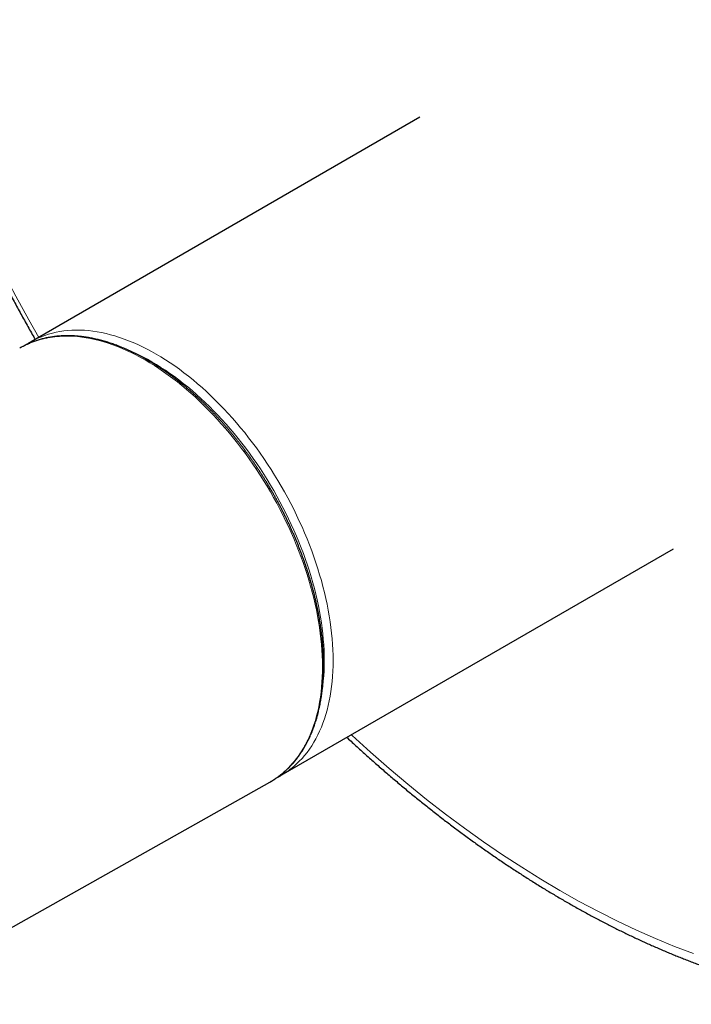
# Model space of a CAD drawing. Units: millimetres. Extents: x 8 to 750, y 12 to 552.
# Drawn here: x 574 to 627, y 87 to 166 of the extents above; entities that cross this region are included whole.
import ezdxf

# ---------------------------------------------------------------- set-up
doc = ezdxf.new("R2010")
doc.units = ezdxf.units.MM

msp = doc.modelspace()

# ---------------------------------------------------------------- linework, layer by layer
at = {"color": 7, "linetype": 'Continuous', "lineweight": 30}
for p, q in [((605.504, 158.037), (574.427, 140.096)), ((573.6, 139.633), (573.502, 139.576)), ((594.425, 105.454), (625.793, 123.563)), ((566.744, 89.838), (593.513, 104.912))]:
    msp.add_line(p, q, dxfattribs=at)
at = {"color": 252, "linetype": 'Continuous', "lineweight": 0, "flags": 128}
for points in [[(575.02, 140.439), (574.229, 141.839), (573.188, 143.74), (572.177, 145.655), (571.196, 147.583), (570.247, 149.521), (569.329, 151.47), (568.444, 153.427), (567.593, 155.391), (566.774, 157.361), (565.99, 159.335), (565.241, 161.312), (564.527, 163.292), (563.849, 165.271), (563.207, 167.25)], [(574.484, 140.129), (574.691, 140.241), (574.963, 140.374), (575.241, 140.496), (575.526, 140.605), (575.817, 140.701), (576.113, 140.786), (576.416, 140.858), (576.723, 140.918), (577.037, 140.965), (577.355, 141), (577.678, 141.023), (578.005, 141.033), (578.338, 141.03), (578.674, 141.015), (579.014, 140.987), (579.358, 140.947), (579.705, 140.895), (580.056, 140.83), (580.409, 140.752), (580.766, 140.663), (581.124, 140.561), (581.486, 140.447), (581.849, 140.32), (582.214, 140.182), (582.58, 140.032), (582.948, 139.87), (583.316, 139.696), (583.686, 139.511), (584.056, 139.314), (584.426, 139.106), (584.796, 138.887), (585.166, 138.656), (585.535, 138.415), (585.904, 138.163), (586.272, 137.901), (586.638, 137.628), (587.003, 137.345), (587.366, 137.052), (587.727, 136.749), (588.086, 136.437), (588.442, 136.115), (588.796, 135.784), (589.147, 135.444), (589.494, 135.096), (589.838, 134.739), (590.178, 134.374), (590.514, 134.001), (590.846, 133.62), (591.174, 133.232), (591.497, 132.836), (591.815, 132.434), (592.128, 132.025), (592.436, 131.61), (592.738, 131.189), (593.035, 130.761), (593.326, 130.329), (593.61, 129.891), (593.889, 129.449), (594.161, 129.001), (594.426, 128.55), (594.684, 128.095), (594.936, 127.636), (595.18, 127.173), (595.416, 126.708), (595.646, 126.24), (595.867, 125.769), (596.081, 125.297), (596.286, 124.823), (596.484, 124.347), (596.673, 123.87), (596.854, 123.393), (597.027, 122.915), (597.19, 122.437), (597.345, 121.959), (597.491, 121.482), (597.629, 121.006), (597.757, 120.531), (597.876, 120.057), (597.986, 119.586), (598.086, 119.116), (598.177, 118.649), (598.259, 118.185), (598.331, 117.724), (598.394, 117.266), (598.447, 116.813), (598.491, 116.363), (598.524, 115.918), (598.549, 115.477), (598.563, 115.042), (598.568, 114.611), (598.563, 114.187), (598.549, 113.768), (598.524, 113.355), (598.491, 112.949), (598.447, 112.549), (598.394, 112.157), (598.331, 111.772), (598.259, 111.394), (598.177, 111.024), (598.086, 110.663), (597.986, 110.309), (597.876, 109.964), (597.757, 109.628), (597.629, 109.301), (597.491, 108.983), (597.345, 108.675), (597.19, 108.376), (597.027, 108.087), (596.854, 107.808), (596.673, 107.54), (596.484, 107.281), (596.286, 107.034), (596.081, 106.797), (595.867, 106.571), (595.646, 106.357), (595.416, 106.153), (595.18, 105.961), (594.936, 105.781), (594.684, 105.612), (594.484, 105.489)], [(593.615, 104.971), (593.859, 105.121), (594.11, 105.291), (594.353, 105.473), (594.59, 105.666), (594.818, 105.871), (595.039, 106.087), (595.252, 106.314), (595.457, 106.552), (595.654, 106.801), (595.843, 107.06), (596.023, 107.33), (596.195, 107.61), (596.358, 107.9), (596.512, 108.2), (596.657, 108.509), (596.794, 108.828), (596.921, 109.157), (597.039, 109.494), (597.148, 109.84), (597.248, 110.195), (597.338, 110.557), (597.419, 110.928), (597.49, 111.307), (597.552, 111.693), (597.604, 112.086), (597.647, 112.487), (597.68, 112.894), (597.703, 113.308), (597.717, 113.727), (597.72, 114.153), (597.715, 114.584), (597.699, 115.02), (597.674, 115.462), (597.639, 115.908), (597.595, 116.358), (597.541, 116.813), (597.477, 117.271), (597.404, 117.732), (597.321, 118.197), (597.229, 118.665), (597.127, 119.135), (597.017, 119.607), (596.897, 120.081), (596.767, 120.557), (596.629, 121.033), (596.482, 121.511), (596.326, 121.989), (596.161, 122.467), (595.988, 122.946), (595.806, 123.423), (595.616, 123.9), (595.417, 124.376), (595.211, 124.85), (594.996, 125.323), (594.774, 125.794), (594.544, 126.262), (594.306, 126.727), (594.061, 127.19), (593.809, 127.649), (593.55, 128.104), (593.284, 128.555), (593.011, 129.002), (592.732, 129.445), (592.446, 129.882), (592.155, 130.314), (591.857, 130.741), (591.554, 131.162), (591.246, 131.577), (590.932, 131.986), (590.613, 132.388), (590.289, 132.783), (589.961, 133.17), (589.628, 133.551), (589.291, 133.923), (588.95, 134.288), (588.606, 134.644), (588.258, 134.992), (587.907, 135.331), (587.553, 135.661), (587.196, 135.983), (586.837, 136.294), (586.475, 136.596), (586.112, 136.889), (585.746, 137.171), (585.379, 137.443), (585.011, 137.704), (584.642, 137.956), (584.273, 138.196), (583.902, 138.425), (583.532, 138.644), (583.161, 138.851), (582.791, 139.047), (582.422, 139.231), (582.053, 139.404), (581.685, 139.565), (581.319, 139.714), (580.954, 139.851), (580.59, 139.976), (580.229, 140.089), (579.87, 140.19), (579.514, 140.278), (579.16, 140.354), (578.81, 140.418), (578.463, 140.47), (578.119, 140.508), (577.779, 140.535), (577.443, 140.549), (577.111, 140.55), (576.784, 140.539)], [(582.08, 139.477), (582.273, 139.397), (582.631, 139.239), (582.99, 139.069), (583.351, 138.889), (583.711, 138.697), (584.072, 138.494), (584.433, 138.28), (584.794, 138.055), (585.154, 137.82), (585.514, 137.574), (585.872, 137.319), (586.229, 137.053), (586.585, 136.777), (586.939, 136.491), (587.291, 136.196), (587.641, 135.891), (587.988, 135.577), (588.333, 135.255), (588.675, 134.923), (589.014, 134.584), (589.349, 134.236), (589.681, 133.88), (590.008, 133.516), (590.332, 133.145), (590.652, 132.766), (590.967, 132.381), (591.277, 131.988), (591.582, 131.59), (591.882, 131.185), (592.177, 130.774), (592.466, 130.358), (592.75, 129.936), (593.027, 129.509), (593.299, 129.078), (593.564, 128.642), (593.822, 128.202), (594.074, 127.758), (594.319, 127.31), (594.557, 126.859), (594.788, 126.406), (595.012, 125.949), (595.227, 125.49), (595.436, 125.03), (595.636, 124.567), (595.829, 124.104), (596.014, 123.639), (596.19, 123.173), (596.358, 122.708), (596.518, 122.241), (596.669, 121.776), (596.811, 121.31), (596.945, 120.846), (597.07, 120.383), (597.186, 119.921), (597.293, 119.461), (597.391, 119.004), (597.48, 118.548), (597.56, 118.096), (597.63, 117.646), (597.691, 117.2), (597.743, 116.758), (597.785, 116.319), (597.818, 115.885), (597.842, 115.455), (597.856, 115.031), (597.861, 114.611), (597.856, 114.197), (597.842, 113.789), (597.818, 113.387), (597.785, 112.99), (597.743, 112.601), (597.713, 112.371)], [(627.389, 91.204), (625.878, 91.777), (624.36, 92.399), (622.838, 93.07), (621.311, 93.789), (619.781, 94.557), (618.249, 95.372), (616.715, 96.234), (615.182, 97.142), (613.65, 98.096), (612.12, 99.095), (610.593, 100.138), (609.07, 101.226), (607.553, 102.356), (606.041, 103.528), (604.537, 104.742), (603.042, 105.996), (601.556, 107.29), (600.08, 108.622), (600.015, 108.682)]]:
    msp.add_lwpolyline(points, dxfattribs=at)
at = {"color": 7, "linetype": 'Continuous', "lineweight": 30, "flags": 128}
for points in [[(574.366, 140.061), (574.426, 140.096), (574.484, 140.129)], [(594.484, 105.489), (594.426, 105.455), (594.366, 105.421)], [(593.513, 104.912), (593.601, 104.963), (593.615, 104.971)]]:
    msp.add_lwpolyline(points, dxfattribs=at)
at = {"color": 7, "linetype": 'Continuous', "lineweight": 30}
for points, knots in [([(666.939, 94.725), (666.97, 94.742), (667.099, 94.812), (667.324, 94.939), (667.614, 95.106), (667.902, 95.277), (668.187, 95.451), (668.471, 95.628), (668.753, 95.808), (669.033, 95.992), (669.31, 96.18), (669.586, 96.37), (669.86, 96.564), (670.131, 96.761), (670.401, 96.962), (670.668, 97.166), (670.934, 97.373), (671.197, 97.583), (671.458, 97.797), (671.717, 98.014), (671.974, 98.234), (672.229, 98.457), (672.481, 98.684), (672.731, 98.914), (672.98, 99.147), (673.226, 99.383), (673.469, 99.622), (673.711, 99.865), (673.95, 100.111), (674.187, 100.359), (674.422, 100.611), (674.655, 100.867), (674.885, 101.125), (675.113, 101.386), (675.338, 101.651), (675.562, 101.918), (675.783, 102.189), (676.002, 102.463), (676.218, 102.74), (676.432, 103.02), (676.644, 103.302), (676.853, 103.588), (677.06, 103.877), (677.264, 104.169), (677.466, 104.464), (677.666, 104.762), (677.863, 105.062), (678.058, 105.366), (678.25, 105.673), (678.44, 105.982), (678.628, 106.294), (678.813, 106.61), (678.995, 106.928), (679.175, 107.249), (679.353, 107.573), (679.528, 107.899), (679.7, 108.229), (679.87, 108.561), (680.038, 108.896), (680.203, 109.234), (680.365, 109.574), (680.525, 109.917), (680.682, 110.263), (680.837, 110.612), (680.989, 110.963), (681.139, 111.317), (681.286, 111.673), (681.43, 112.032), (681.572, 112.394), (681.711, 112.759), (681.847, 113.126), (681.981, 113.495), (682.112, 113.867), (682.241, 114.242), (682.367, 114.619), (682.49, 114.998), (682.611, 115.38), (682.729, 115.765), (682.844, 116.152), (682.957, 116.541), (683.067, 116.933), (683.174, 117.327), (683.279, 117.723), (683.381, 118.122), (683.48, 118.523), (683.577, 118.926), (683.67, 119.332), (683.762, 119.74), (683.85, 120.15), (683.936, 120.562), (684.019, 120.977), (684.099, 121.394), (684.176, 121.813), (684.251, 122.234), (684.323, 122.657), (684.393, 123.082), (684.459, 123.51), (684.523, 123.939), (684.584, 124.371), (684.642, 124.804), (684.698, 125.24), (684.751, 125.677), (684.801, 126.117), (684.848, 126.558), (684.893, 127.002), (684.935, 127.447), (684.974, 127.894), (685.01, 128.343), (685.043, 128.794), (685.074, 129.247), (685.102, 129.701), (685.127, 130.158), (685.15, 130.616), (685.169, 131.075), (685.186, 131.537), (685.2, 132), (685.212, 132.465), (685.22, 132.931), (685.226, 133.4), (685.229, 133.869), (685.229, 134.341), (685.227, 134.814), (685.221, 135.288), (685.213, 135.764), (685.203, 136.242), (685.189, 136.721), (685.173, 137.201), (685.153, 137.683), (685.132, 138.166), (685.107, 138.651), (685.079, 139.137), (685.049, 139.624), (685.016, 140.113), (684.98, 140.603), (684.942, 141.094), (684.901, 141.587), (684.857, 142.08), (684.81, 142.575), (684.761, 143.072), (684.708, 143.569), (684.653, 144.067), (684.596, 144.567), (684.535, 145.068), (684.472, 145.569), (684.406, 146.072), (684.337, 146.576), (684.266, 147.081), (684.192, 147.587), (684.115, 148.094), (684.035, 148.601), (683.953, 149.11), (683.868, 149.62), (683.781, 150.13), (683.69, 150.641), (683.597, 151.153), (683.501, 151.666), (683.403, 152.18), (683.302, 152.694), (683.198, 153.209), (683.092, 153.725), (682.982, 154.242), (682.871, 154.759), (682.756, 155.276), (682.639, 155.795), (682.519, 156.314), (682.397, 156.833), (682.272, 157.353), (682.144, 157.874), (682.014, 158.395), (681.881, 158.917), (681.746, 159.439), (681.608, 159.961), (681.467, 160.484), (681.324, 161.007), (681.178, 161.53), (681.029, 162.054), (680.878, 162.578), (680.725, 163.103), (680.569, 163.627), (680.41, 164.152), (680.249, 164.677), (680.085, 165.203), (679.919, 165.728), (679.75, 166.254), (679.579, 166.779), (679.405, 167.305), (679.229, 167.831), (679.05, 168.357), (678.869, 168.882), (678.685, 169.408), (678.499, 169.934), (678.31, 170.46), (678.119, 170.985), (677.925, 171.511), (677.729, 172.036), (677.531, 172.562), (677.33, 173.087), (677.127, 173.612), (676.922, 174.136), (676.714, 174.661), (676.503, 175.185), (676.291, 175.708), (676.076, 176.232), (675.858, 176.755), (675.639, 177.278), (675.417, 177.8), (675.192, 178.322), (674.966, 178.844), (674.737, 179.365), (674.506, 179.885), (674.272, 180.405), (674.036, 180.925), (673.798, 181.444), (673.558, 181.962), (673.316, 182.48), (673.071, 182.997), (672.824, 183.513), (672.575, 184.029), (672.324, 184.544), (672.071, 185.058), (671.815, 185.572), (671.557, 186.084), (671.298, 186.596), (671.036, 187.108), (670.772, 187.618), (670.505, 188.127), (670.237, 188.636), (669.967, 189.143), (669.695, 189.65), (669.42, 190.156), (669.144, 190.661), (668.865, 191.164), (668.585, 191.667), (668.302, 192.169), (668.018, 192.669), (667.731, 193.169), (667.443, 193.667), (667.153, 194.164), (666.86, 194.66), (666.566, 195.155), (666.27, 195.649), (665.972, 196.141), (665.672, 196.632), (665.371, 197.122), (665.067, 197.611), (664.762, 198.098), (664.454, 198.584), (664.145, 199.068), (663.835, 199.551), (663.522, 200.033), (663.208, 200.513), (662.891, 200.992), (662.574, 201.469), (662.254, 201.945), (661.933, 202.419), (661.61, 202.892), (661.285, 203.363), (660.959, 203.833), (660.631, 204.301), (660.301, 204.767), (659.97, 205.232), (659.637, 205.695), (659.303, 206.156), (658.967, 206.616), (658.629, 207.073), (658.29, 207.529), (657.949, 207.984), (657.607, 208.436), (657.264, 208.887), (656.918, 209.336), (656.572, 209.783), (656.224, 210.228), (655.874, 210.671), (655.524, 211.112), (655.171, 211.552), (654.818, 211.989), (654.463, 212.424), (654.106, 212.858), (653.748, 213.289), (653.389, 213.718), (653.029, 214.145), (652.667, 214.571), (652.305, 214.994), (651.94, 215.415), (651.575, 215.833), (651.208, 216.25), (650.841, 216.664), (650.472, 217.077), (650.101, 217.487), (649.73, 217.894), (649.358, 218.3), (648.984, 218.703), (648.609, 219.104), (648.234, 219.503), (647.857, 219.899), (647.479, 220.293), (647.1, 220.685), (646.72, 221.074), (646.339, 221.461), (645.957, 221.845), (645.574, 222.227), (645.19, 222.606), (644.806, 222.983), (644.42, 223.358), (644.033, 223.73), (643.646, 224.099), (643.258, 224.466), (642.868, 224.831), (642.479, 225.193), (642.088, 225.552), (641.696, 225.909), (641.304, 226.263), (640.911, 226.614), (640.517, 226.963), (640.122, 227.309), (639.727, 227.652), (639.331, 227.993), (638.935, 228.331), (638.537, 228.666), (638.139, 228.998), (637.741, 229.328), (637.342, 229.655), (636.942, 229.979), (636.542, 230.3), (636.141, 230.618), (635.74, 230.934), (635.338, 231.247), (634.936, 231.557), (634.533, 231.864), (634.13, 232.168), (633.727, 232.469), (633.323, 232.767), (632.918, 233.062), (632.513, 233.355), (632.108, 233.644), (631.703, 233.931), (631.297, 234.214), (630.891, 234.494), (630.485, 234.772), (630.078, 235.046), (629.671, 235.317), (629.264, 235.586), (628.857, 235.851), (628.449, 236.113), (628.042, 236.372), (627.634, 236.628), (627.226, 236.881), (626.818, 237.13), (626.41, 237.377), (626.002, 237.62), (625.593, 237.86), (625.185, 238.097), (624.777, 238.331), (624.369, 238.561), (623.96, 238.789), (623.552, 239.013), (623.144, 239.234), (622.736, 239.451), (622.328, 239.666), (621.92, 239.877), (621.512, 240.085), (621.104, 240.289), (620.697, 240.491), (620.289, 240.689), (619.882, 240.883), (619.475, 241.075), (619.069, 241.263), (618.662, 241.448), (618.256, 241.629), (617.85, 241.807), (617.445, 241.981), (617.04, 242.153), (616.635, 242.321), (616.23, 242.485), (615.826, 242.646), (615.423, 242.804), (615.02, 242.958), (614.617, 243.109), (614.214, 243.256), (613.813, 243.4), (613.411, 243.541), (613.011, 243.678), (612.61, 243.811), (612.211, 243.942), (611.811, 244.068), (611.413, 244.191), (611.015, 244.311), (610.618, 244.427), (610.221, 244.54), (609.825, 244.649), (609.43, 244.755), (609.035, 244.857), (608.641, 244.956), (608.248, 245.051), (607.856, 245.143), (607.464, 245.231), (607.074, 245.316), (606.684, 245.397), (606.295, 245.475), (605.906, 245.549), (605.519, 245.619), (605.132, 245.686), (604.747, 245.749), (604.362, 245.809), (603.978, 245.865), (603.596, 245.918), (603.214, 245.967), (602.833, 246.013), (602.453, 246.055), (602.075, 246.093), (601.697, 246.128), (601.32, 246.159), (600.945, 246.187), (600.57, 246.211), (600.197, 246.232), (599.825, 246.249), (599.454, 246.262), (599.084, 246.272), (598.716, 246.278), (598.348, 246.281), (597.982, 246.28), (597.617, 246.275), (597.254, 246.267), (596.891, 246.255), (596.53, 246.24), (596.17, 246.221), (595.812, 246.199), (595.455, 246.173), (595.099, 246.143), (594.745, 246.11), (594.392, 246.074), (594.04, 246.033), (593.69, 245.99), (593.342, 245.942), (592.994, 245.891), (592.649, 245.837), (592.304, 245.779), (591.962, 245.717), (591.621, 245.652), (591.281, 245.584), (590.943, 245.511), (590.606, 245.436), (590.272, 245.356), (589.938, 245.274), (589.607, 245.187), (589.277, 245.097), (588.948, 245.004), (588.622, 244.907), (588.297, 244.807), (587.973, 244.703), (587.652, 244.596), (587.332, 244.485), (587.013, 244.371), (586.697, 244.253), (586.382, 244.132), (586.07, 244.007), (585.758, 243.879), (585.449, 243.747), (585.142, 243.612), (584.836, 243.474), (584.532, 243.332), (584.231, 243.186), (583.93, 243.038), (583.632, 242.885), (583.336, 242.73), (583.042, 242.571), (582.749, 242.408), (582.459, 242.242), (582.184, 242.081), (582.006, 241.974), (581.924, 241.924)], [0, 0, 0, 0, 0.000678, 0.002808, 0.004938, 0.007068, 0.009198, 0.011327, 0.013457, 0.015587, 0.017717, 0.019847, 0.021977, 0.024107, 0.026237, 0.028368, 0.030498, 0.032629, 0.034759, 0.03689, 0.039021, 0.041152, 0.043283, 0.045415, 0.047547, 0.049678, 0.051811, 0.053943, 0.056075, 0.058208, 0.060341, 0.062474, 0.064607, 0.066741, 0.068875, 0.071009, 0.073143, 0.075277, 0.077412, 0.079547, 0.081682, 0.083818, 0.085954, 0.08809, 0.090226, 0.092362, 0.094499, 0.096636, 0.098773, 0.10091, 0.103048, 0.105186, 0.107324, 0.109462, 0.1116, 0.113739, 0.115878, 0.118017, 0.120156, 0.122296, 0.124435, 0.126575, 0.128715, 0.130856, 0.132996, 0.135137, 0.137277, 0.139418, 0.141559, 0.1437, 0.145842, 0.147983, 0.150125, 0.152266, 0.154408, 0.15655, 0.158692, 0.160834, 0.162976, 0.165119, 0.167261, 0.169404, 0.171546, 0.173689, 0.175832, 0.177975, 0.180118, 0.182261, 0.184404, 0.186547, 0.18869, 0.190833, 0.192977, 0.19512, 0.197263, 0.199407, 0.20155, 0.203694, 0.205837, 0.207981, 0.210124, 0.212268, 0.214412, 0.216555, 0.218699, 0.220842, 0.222986, 0.22513, 0.227274, 0.229417, 0.231561, 0.233705, 0.235848, 0.237992, 0.240136, 0.242279, 0.244423, 0.246567, 0.248711, 0.250854, 0.252998, 0.255142, 0.257285, 0.259429, 0.261572, 0.263716, 0.26586, 0.268003, 0.270147, 0.27229, 0.274434, 0.276577, 0.278721, 0.280864, 0.283008, 0.285151, 0.287295, 0.289438, 0.291581, 0.293725, 0.295868, 0.298011, 0.300155, 0.302298, 0.304441, 0.306584, 0.308728, 0.310871, 0.313014, 0.315157, 0.3173, 0.319443, 0.321586, 0.323729, 0.325872, 0.328015, 0.330158, 0.332301, 0.334444, 0.336587, 0.33873, 0.340873, 0.343016, 0.345159, 0.347301, 0.349444, 0.351587, 0.35373, 0.355872, 0.358015, 0.360158, 0.3623, 0.364443, 0.366586, 0.368728, 0.370871, 0.373013, 0.375156, 0.377298, 0.379441, 0.381583, 0.383726, 0.385868, 0.388011, 0.390153, 0.392296, 0.394438, 0.39658, 0.398723, 0.400865, 0.403007, 0.40515, 0.407292, 0.409434, 0.411576, 0.413719, 0.415861, 0.418003, 0.420145, 0.422288, 0.42443, 0.426572, 0.428714, 0.430856, 0.432998, 0.43514, 0.437283, 0.439425, 0.441567, 0.443709, 0.445851, 0.447993, 0.450135, 0.452277, 0.454419, 0.456561, 0.458703, 0.460845, 0.462987, 0.465129, 0.467271, 0.469413, 0.471555, 0.473697, 0.475839, 0.477981, 0.480123, 0.482265, 0.484407, 0.486549, 0.488691, 0.490833, 0.492975, 0.495117, 0.497259, 0.499401, 0.501543, 0.503685, 0.505827, 0.507969, 0.510111, 0.512253, 0.514395, 0.516537, 0.518679, 0.520821, 0.522963, 0.525105, 0.527247, 0.529389, 0.531531, 0.533673, 0.535815, 0.537957, 0.540099, 0.542241, 0.544383, 0.546525, 0.548667, 0.550809, 0.552951, 0.555093, 0.557235, 0.559377, 0.561519, 0.563661, 0.565803, 0.567946, 0.570088, 0.57223, 0.574372, 0.576514, 0.578656, 0.580799, 0.582941, 0.585083, 0.587225, 0.589367, 0.59151, 0.593652, 0.595794, 0.597937, 0.600079, 0.602221, 0.604363, 0.606506, 0.608648, 0.610791, 0.612933, 0.615075, 0.617218, 0.61936, 0.621503, 0.623645, 0.625788, 0.62793, 0.630073, 0.632216, 0.634358, 0.636501, 0.638643, 0.640786, 0.642929, 0.645071, 0.647214, 0.649357, 0.6515, 0.653642, 0.655785, 0.657928, 0.660071, 0.662214, 0.664357, 0.6665, 0.668642, 0.670785, 0.672928, 0.675071, 0.677214, 0.679357, 0.681501, 0.683644, 0.685787, 0.68793, 0.690073, 0.692216, 0.694359, 0.696503, 0.698646, 0.700789, 0.702933, 0.705076, 0.707219, 0.709363, 0.711506, 0.713649, 0.715793, 0.717936, 0.72008, 0.722223, 0.724367, 0.72651, 0.728654, 0.730797, 0.732941, 0.735085, 0.737228, 0.739372, 0.741516, 0.743659, 0.745803, 0.747947, 0.75009, 0.752234, 0.754378, 0.756522, 0.758665, 0.760809, 0.762953, 0.765097, 0.76724, 0.769384, 0.771528, 0.773672, 0.775816, 0.777959, 0.780103, 0.782247, 0.784391, 0.786534, 0.788678, 0.790822, 0.792965, 0.795109, 0.797253, 0.799396, 0.80154, 0.803683, 0.805827, 0.80797, 0.810114, 0.812257, 0.8144, 0.816544, 0.818687, 0.82083, 0.822973, 0.825116, 0.827259, 0.829402, 0.831545, 0.833688, 0.83583, 0.837973, 0.840116, 0.842258, 0.8444, 0.846542, 0.848684, 0.850826, 0.852968, 0.85511, 0.857252, 0.859393, 0.861534, 0.863675, 0.865816, 0.867957, 0.870098, 0.872239, 0.874379, 0.876519, 0.878659, 0.880799, 0.882939, 0.885078, 0.887217, 0.889356, 0.891495, 0.893634, 0.895772, 0.897911, 0.900049, 0.902186, 0.904324, 0.906461, 0.908598, 0.910735, 0.912872, 0.915008, 0.917144, 0.91928, 0.921416, 0.923551, 0.925686, 0.927821, 0.929956, 0.93209, 0.934225, 0.936359, 0.938492, 0.940626, 0.942759, 0.944892, 0.947025, 0.949158, 0.95129, 0.953422, 0.955554, 0.957686, 0.959818, 0.961949, 0.96408, 0.966211, 0.968342, 0.970473, 0.972604, 0.974734, 0.976864, 0.978995, 0.981125, 0.983255, 0.985385, 0.987515, 0.989645, 0.991775, 0.993905, 0.996034, 0.998164, 1, 1, 1, 1]), ([(574.88, 237.552), (574.846, 237.531), (574.716, 237.451), (574.492, 237.307), (574.207, 237.121), (573.925, 236.931), (573.644, 236.738), (573.366, 236.542), (573.09, 236.343), (572.815, 236.14), (572.543, 235.934), (572.273, 235.724), (572.005, 235.512), (571.739, 235.296), (571.475, 235.076), (571.213, 234.854), (570.954, 234.628), (570.696, 234.399), (570.441, 234.167), (570.188, 233.932), (569.937, 233.693), (569.689, 233.451), (569.442, 233.206), (569.198, 232.958), (568.956, 232.707), (568.716, 232.452), (568.479, 232.194), (568.244, 231.933), (568.011, 231.669), (567.78, 231.402), (567.552, 231.132), (567.326, 230.858), (567.103, 230.582), (566.882, 230.302), (566.663, 230.02), (566.446, 229.734), (566.232, 229.445), (566.021, 229.154), (565.811, 228.859), (565.604, 228.561), (565.4, 228.26), (565.198, 227.956), (564.999, 227.65), (564.802, 227.34), (564.607, 227.027), (564.415, 226.712), (564.225, 226.393), (564.038, 226.072), (563.854, 225.748), (563.672, 225.421), (563.492, 225.091), (563.315, 224.758), (563.141, 224.422), (562.969, 224.084), (562.8, 223.743), (562.633, 223.399), (562.469, 223.052), (562.308, 222.702), (562.149, 222.35), (561.993, 221.995), (561.839, 221.638), (561.688, 221.278), (561.54, 220.915), (561.395, 220.549), (561.252, 220.181), (561.111, 219.811), (560.974, 219.437), (560.839, 219.062), (560.707, 218.683), (560.577, 218.303), (560.45, 217.919), (560.326, 217.533), (560.205, 217.145), (560.086, 216.755), (559.971, 216.362), (559.857, 215.966), (559.747, 215.568), (559.639, 215.168), (559.535, 214.766), (559.432, 214.361), (559.333, 213.954), (559.236, 213.544), (559.143, 213.132), (559.051, 212.719), (558.963, 212.303), (558.878, 211.884), (558.795, 211.464), (558.715, 211.041), (558.638, 210.616), (558.564, 210.19), (558.492, 209.761), (558.423, 209.33), (558.357, 208.897), (558.294, 208.462), (558.234, 208.025), (558.176, 207.586), (558.122, 207.145), (558.07, 206.702), (558.021, 206.257), (557.974, 205.81), (557.931, 205.362), (557.89, 204.911), (557.852, 204.459), (557.817, 204.005), (557.785, 203.549), (557.756, 203.091), (557.729, 202.632), (557.706, 202.171), (557.685, 201.708), (557.667, 201.244), (557.651, 200.778), (557.639, 200.31), (557.629, 199.84), (557.623, 199.369), (557.619, 198.897), (557.617, 198.423), (557.619, 197.947), (557.624, 197.47), (557.631, 196.992), (557.641, 196.512), (557.654, 196.03), (557.67, 195.547), (557.688, 195.063), (557.709, 194.578), (557.733, 194.091), (557.76, 193.602), (557.79, 193.113), (557.823, 192.622), (557.858, 192.13), (557.896, 191.636), (557.937, 191.142), (557.981, 190.646), (558.027, 190.149), (558.076, 189.651), (558.128, 189.152), (558.183, 188.652), (558.241, 188.15), (558.301, 187.648), (558.364, 187.145), (558.43, 186.64), (558.499, 186.135), (558.57, 185.628), (558.644, 185.121), (558.721, 184.613), (558.8, 184.104), (558.883, 183.594), (558.968, 183.083), (559.056, 182.571), (559.146, 182.059), (559.239, 181.546), (559.335, 181.032), (559.434, 180.517), (559.535, 180.002), (559.639, 179.486), (559.746, 178.969), (559.855, 178.452), (559.967, 177.934), (560.082, 177.415), (560.2, 176.896), (560.32, 176.376), (560.442, 175.856), (560.568, 175.335), (560.696, 174.814), (560.826, 174.293), (560.96, 173.771), (561.096, 173.248), (561.234, 172.725), (561.375, 172.202), (561.519, 171.679), (561.665, 171.155), (561.814, 170.631), (561.966, 170.107), (562.12, 169.582), (562.276, 169.057), (562.436, 168.532), (562.597, 168.007), (562.762, 167.482), (562.929, 166.957), (563.098, 166.431), (563.27, 165.906), (563.444, 165.38), (563.621, 164.854), (563.8, 164.329), (563.982, 163.803), (564.167, 163.278), (564.353, 162.752), (564.543, 162.227), (564.734, 161.702), (564.929, 161.177), (565.125, 160.652), (565.324, 160.127), (565.526, 159.603), (565.73, 159.078), (565.936, 158.554), (566.144, 158.031), (566.355, 157.507), (566.569, 156.984), (566.785, 156.461), (567.003, 155.939), (567.223, 155.417), (567.446, 154.896), (567.671, 154.375), (567.898, 153.854), (568.128, 153.334), (568.36, 152.814), (568.594, 152.295), (568.83, 151.777), (569.069, 151.259), (569.31, 150.742), (569.553, 150.225), (569.799, 149.709), (570.046, 149.194), (570.296, 148.68), (570.548, 148.166), (570.802, 147.653), (571.059, 147.141), (571.317, 146.629), (571.578, 146.118), (571.84, 145.609), (572.105, 145.1), (572.372, 144.592), (572.641, 144.085), (572.912, 143.579), (573.186, 143.073), (573.461, 142.569), (573.738, 142.066), (574.017, 141.564), (574.299, 141.063), (574.541, 140.635), (574.69, 140.374), (574.744, 140.28)], [0, 0, 0, 0, 0.001518, 0.00584, 0.010162, 0.014484, 0.018806, 0.02313, 0.027453, 0.031778, 0.036103, 0.040429, 0.044755, 0.049083, 0.053412, 0.057742, 0.062073, 0.066405, 0.070738, 0.075073, 0.079409, 0.083747, 0.088086, 0.092427, 0.096769, 0.101113, 0.105459, 0.109806, 0.114155, 0.118505, 0.122858, 0.127212, 0.131568, 0.135926, 0.140286, 0.144648, 0.149011, 0.153376, 0.157744, 0.162113, 0.166484, 0.170856, 0.175231, 0.179608, 0.183986, 0.188366, 0.192748, 0.197132, 0.201517, 0.205904, 0.210293, 0.214684, 0.219076, 0.22347, 0.227865, 0.232262, 0.23666, 0.24106, 0.245462, 0.249864, 0.254269, 0.258674, 0.263081, 0.267489, 0.271898, 0.276309, 0.280721, 0.285134, 0.289548, 0.293962, 0.298378, 0.302795, 0.307213, 0.311632, 0.316052, 0.320472, 0.324894, 0.329316, 0.333738, 0.338162, 0.342586, 0.347011, 0.351436, 0.355862, 0.360288, 0.364715, 0.369143, 0.373571, 0.377999, 0.382428, 0.386857, 0.391286, 0.395716, 0.400146, 0.404576, 0.409006, 0.413437, 0.417868, 0.422299, 0.426731, 0.431162, 0.435594, 0.440025, 0.444457, 0.448889, 0.453321, 0.457753, 0.462185, 0.466617, 0.471049, 0.475481, 0.479913, 0.484345, 0.488777, 0.493209, 0.49764, 0.502072, 0.506504, 0.510935, 0.515367, 0.519798, 0.524229, 0.52866, 0.533091, 0.537522, 0.541953, 0.546384, 0.550814, 0.555244, 0.559675, 0.564105, 0.568534, 0.572964, 0.577393, 0.581823, 0.586252, 0.590681, 0.59511, 0.599538, 0.603967, 0.608395, 0.612823, 0.617251, 0.621679, 0.626106, 0.630533, 0.634961, 0.639387, 0.643814, 0.648241, 0.652667, 0.657093, 0.661519, 0.665945, 0.670371, 0.674796, 0.679222, 0.683647, 0.688072, 0.692496, 0.696921, 0.701345, 0.705769, 0.710193, 0.714617, 0.719041, 0.723465, 0.727888, 0.732311, 0.736734, 0.741157, 0.74558, 0.750002, 0.754425, 0.758847, 0.763269, 0.767691, 0.772113, 0.776534, 0.780956, 0.785377, 0.789798, 0.794219, 0.79864, 0.803061, 0.807482, 0.811903, 0.816323, 0.820743, 0.825164, 0.829584, 0.834004, 0.838424, 0.842843, 0.847263, 0.851683, 0.856102, 0.860522, 0.864941, 0.86936, 0.873779, 0.878198, 0.882617, 0.887036, 0.891455, 0.895874, 0.900293, 0.904711, 0.90913, 0.913548, 0.917967, 0.922385, 0.926803, 0.931222, 0.93564, 0.940058, 0.944476, 0.948894, 0.953312, 0.95773, 0.962148, 0.966566, 0.970984, 0.975402, 0.97982, 0.984238, 0.988656, 0.993074, 0.997492, 1, 1, 1, 1]), ([(583.72, 138.639), (583.685, 138.659), (583.584, 138.717), (583.416, 138.811), (583.217, 138.919), (583.018, 139.024), (582.819, 139.126), (582.621, 139.225), (582.422, 139.32), (582.224, 139.412), (582.025, 139.5), (581.827, 139.585), (581.63, 139.667), (581.432, 139.745), (581.236, 139.82), (581.039, 139.892), (580.843, 139.96), (580.648, 140.024), (580.453, 140.085), (580.258, 140.143), (580.064, 140.197), (579.871, 140.247), (579.679, 140.294), (579.487, 140.338), (579.296, 140.377), (579.106, 140.414), (578.917, 140.446), (578.729, 140.475), (578.542, 140.501), (578.355, 140.523), (578.17, 140.541), (577.986, 140.556), (577.802, 140.567), (577.62, 140.574), (577.44, 140.578), (577.26, 140.578), (577.081, 140.575), (576.904, 140.568), (576.729, 140.558), (576.554, 140.543), (576.381, 140.526), (576.209, 140.504), (576.039, 140.479), (575.871, 140.451), (575.703, 140.419), (575.538, 140.383), (575.374, 140.344), (575.212, 140.302), (575.051, 140.255), (574.892, 140.206), (574.735, 140.152), (574.579, 140.096), (574.426, 140.036), (574.274, 139.972), (574.124, 139.905), (573.975, 139.834), (573.829, 139.76), (573.704, 139.694), (573.629, 139.651), (573.602, 139.636)], [0, 0, 0, 0, 0.009447, 0.027372, 0.045299, 0.063225, 0.081152, 0.099079, 0.117005, 0.134932, 0.152858, 0.170784, 0.188708, 0.206632, 0.224555, 0.242476, 0.260396, 0.278313, 0.296228, 0.314141, 0.332051, 0.349957, 0.36786, 0.385758, 0.403653, 0.421542, 0.439427, 0.457305, 0.475178, 0.493044, 0.510903, 0.528755, 0.546599, 0.564435, 0.582262, 0.600081, 0.61789, 0.63569, 0.65348, 0.67126, 0.68903, 0.706789, 0.724538, 0.742277, 0.760006, 0.777725, 0.795434, 0.813133, 0.830823, 0.848505, 0.866178, 0.883844, 0.901503, 0.919156, 0.936804, 0.954447, 0.972086, 0.989723, 1, 1, 1, 1]), ([(574.363, 140.059), (574.319, 140.032), (574.227, 139.977), (574.135, 139.92), (574.088, 139.888), (574.086, 139.886)], [0, 0, 0, 0, 0.473757, 0.980695, 1, 1, 1, 1]), ([(593.618, 104.973), (593.629, 104.979), (593.688, 105.013), (593.792, 105.078), (593.93, 105.166), (594.066, 105.258), (594.2, 105.354), (594.331, 105.452), (594.461, 105.554), (594.588, 105.659), (594.714, 105.768), (594.837, 105.88), (594.958, 105.995), (595.076, 106.113), (595.193, 106.234), (595.307, 106.358), (595.419, 106.486), (595.528, 106.616), (595.636, 106.75), (595.741, 106.887), (595.843, 107.027), (595.943, 107.17), (596.041, 107.315), (596.136, 107.464), (596.229, 107.616), (596.32, 107.77), (596.407, 107.928), (596.493, 108.088), (596.575, 108.251), (596.656, 108.417), (596.733, 108.586), (596.808, 108.757), (596.881, 108.931), (596.951, 109.107), (597.018, 109.286), (597.082, 109.468), (597.144, 109.652), (597.203, 109.839), (597.26, 110.028), (597.313, 110.22), (597.365, 110.413), (597.413, 110.61), (597.458, 110.808), (597.501, 111.009), (597.541, 111.212), (597.579, 111.417), (597.613, 111.624), (597.645, 111.833), (597.674, 112.044), (597.7, 112.258), (597.724, 112.473), (597.744, 112.69), (597.762, 112.909), (597.777, 113.13), (597.79, 113.352), (597.799, 113.576), (597.806, 113.802), (597.81, 114.03), (597.811, 114.259), (597.809, 114.49), (597.804, 114.722), (597.797, 114.956), (597.787, 115.191), (597.774, 115.427), (597.759, 115.665), (597.74, 115.904), (597.719, 116.144), (597.695, 116.386), (597.668, 116.628), (597.639, 116.872), (597.607, 117.116), (597.572, 117.362), (597.534, 117.609), (597.494, 117.856), (597.45, 118.104), (597.405, 118.354), (597.356, 118.603), (597.305, 118.854), (597.251, 119.105), (597.194, 119.357), (597.135, 119.609), (597.073, 119.862), (597.009, 120.116), (596.942, 120.37), (596.872, 120.624), (596.8, 120.878), (596.725, 121.133), (596.648, 121.388), (596.568, 121.643), (596.485, 121.898), (596.4, 122.153), (596.313, 122.409), (596.223, 122.664), (596.13, 122.919), (596.036, 123.174), (595.938, 123.429), (595.839, 123.684), (595.737, 123.938), (595.632, 124.192), (595.525, 124.446), (595.416, 124.699), (595.305, 124.952), (595.191, 125.204), (595.076, 125.456), (594.957, 125.707), (594.837, 125.957), (594.715, 126.207), (594.59, 126.456), (594.463, 126.704), (594.334, 126.951), (594.203, 127.198), (594.07, 127.443), (593.935, 127.687), (593.798, 127.931), (593.659, 128.173), (593.518, 128.414), (593.375, 128.654), (593.23, 128.893), (593.083, 129.13), (592.935, 129.366), (592.784, 129.601), (592.632, 129.834), (592.478, 130.066), (592.322, 130.296), (592.165, 130.525), (592.006, 130.752), (591.845, 130.978), (591.683, 131.202), (591.519, 131.424), (591.354, 131.644), (591.187, 131.863), (591.018, 132.079), (590.848, 132.294), (590.677, 132.507), (590.504, 132.718), (590.33, 132.927), (590.155, 133.133), (589.979, 133.338), (589.801, 133.54), (589.622, 133.741), (589.441, 133.939), (589.26, 134.135), (589.077, 134.328), (588.894, 134.519), (588.709, 134.708), (588.524, 134.895), (588.337, 135.079), (588.149, 135.26), (587.961, 135.439), (587.772, 135.616), (587.581, 135.789), (587.391, 135.961), (587.199, 136.129), (587.006, 136.295), (586.813, 136.458), (586.62, 136.618), (586.425, 136.776), (586.23, 136.931), (586.035, 137.083), (585.839, 137.232), (585.642, 137.378), (585.446, 137.521), (585.248, 137.661), (585.051, 137.799), (584.853, 137.933), (584.655, 138.064), (584.456, 138.192), (584.258, 138.317), (584.059, 138.439), (583.88, 138.546), (583.767, 138.611), (583.72, 138.639)], [0, 0, 0, 0, 0.001428, 0.007304, 0.013179, 0.019055, 0.024932, 0.03081, 0.036689, 0.042569, 0.048452, 0.054336, 0.060224, 0.066113, 0.072006, 0.077901, 0.083799, 0.089701, 0.095606, 0.101514, 0.107426, 0.113341, 0.119259, 0.125181, 0.131106, 0.137035, 0.142966, 0.148901, 0.154838, 0.160779, 0.166722, 0.172668, 0.178616, 0.184567, 0.19052, 0.196475, 0.202431, 0.20839, 0.21435, 0.220312, 0.226275, 0.23224, 0.238206, 0.244172, 0.25014, 0.256108, 0.262077, 0.268047, 0.274017, 0.279988, 0.285959, 0.29193, 0.297902, 0.303874, 0.309846, 0.315817, 0.321789, 0.327761, 0.333733, 0.339705, 0.345676, 0.351648, 0.357619, 0.36359, 0.36956, 0.375531, 0.381501, 0.387471, 0.39344, 0.399409, 0.405378, 0.411347, 0.417315, 0.423283, 0.429251, 0.435218, 0.441185, 0.447152, 0.453118, 0.459084, 0.46505, 0.471015, 0.47698, 0.482945, 0.48891, 0.494874, 0.500838, 0.506802, 0.512765, 0.518728, 0.524691, 0.530654, 0.536616, 0.542579, 0.548541, 0.554502, 0.560464, 0.566426, 0.572387, 0.578348, 0.584309, 0.59027, 0.596231, 0.602191, 0.608152, 0.614112, 0.620072, 0.626032, 0.631993, 0.637953, 0.643913, 0.649873, 0.655833, 0.661793, 0.667753, 0.673712, 0.679672, 0.685632, 0.691592, 0.697552, 0.703512, 0.709473, 0.715433, 0.721393, 0.727353, 0.733314, 0.739274, 0.745235, 0.751196, 0.757157, 0.763118, 0.769079, 0.775041, 0.781002, 0.786964, 0.792926, 0.798888, 0.804851, 0.810813, 0.816776, 0.822739, 0.828703, 0.834667, 0.84063, 0.846595, 0.852559, 0.858524, 0.864489, 0.870454, 0.87642, 0.882386, 0.888353, 0.894319, 0.900286, 0.906254, 0.912221, 0.91819, 0.924158, 0.930127, 0.936096, 0.942065, 0.948035, 0.954005, 0.959976, 0.965946, 0.971917, 0.977889, 0.98386, 0.989832, 0.995804, 1, 1, 1, 1]), ([(599.665, 108.479), (599.679, 108.465), (599.824, 108.33), (600.1, 108.076), (600.491, 107.717), (600.884, 107.361), (601.277, 107.007), (601.671, 106.656), (602.066, 106.308), (602.461, 105.962), (602.858, 105.619), (603.255, 105.279), (603.653, 104.942), (604.051, 104.607), (604.45, 104.275), (604.85, 103.945), (605.25, 103.619), (605.651, 103.295), (606.053, 102.974), (606.455, 102.656), (606.858, 102.341), (607.261, 102.029), (607.665, 101.719), (608.07, 101.413), (608.474, 101.109), (608.88, 100.809), (609.286, 100.511), (609.692, 100.216), (610.098, 99.924), (610.505, 99.635), (610.913, 99.349), (611.321, 99.066), (611.729, 98.786), (612.137, 98.509), (612.546, 98.236), (612.955, 97.965), (613.365, 97.697), (613.774, 97.433), (614.184, 97.171), (614.594, 96.913), (615.005, 96.657), (615.415, 96.405), (615.826, 96.156), (616.237, 95.91), (616.647, 95.668), (617.059, 95.428), (617.47, 95.192), (617.881, 94.959), (618.292, 94.729), (618.703, 94.502), (619.115, 94.279), (619.526, 94.059), (619.937, 93.842), (620.349, 93.629), (620.76, 93.418), (621.171, 93.211), (621.582, 93.008), (621.993, 92.807), (622.404, 92.61), (622.814, 92.417), (623.225, 92.227), (623.635, 92.04), (624.045, 91.856), (624.455, 91.676), (624.865, 91.499), (625.274, 91.326), (625.683, 91.156), (626.092, 90.989), (626.5, 90.826), (626.908, 90.666), (627.316, 90.51), (627.724, 90.357), (628.13, 90.208), (628.537, 90.062), (628.943, 89.92), (629.349, 89.781), (629.754, 89.646), (630.159, 89.514), (630.563, 89.385), (630.966, 89.261), (631.369, 89.139), (631.772, 89.022), (632.174, 88.907), (632.575, 88.797), (632.976, 88.689), (633.375, 88.586), (633.775, 88.486), (634.173, 88.389), (634.571, 88.297), (634.968, 88.207), (635.365, 88.122), (635.76, 88.039), (636.155, 87.961), (636.549, 87.886), (636.942, 87.815), (637.335, 87.747), (637.726, 87.683), (638.117, 87.622), (638.506, 87.565), (638.895, 87.512), (639.283, 87.463), (639.669, 87.417), (640.055, 87.374), (640.44, 87.335), (640.823, 87.3), (641.206, 87.269), (641.588, 87.241), (641.968, 87.217), (642.347, 87.196), (642.726, 87.179), (643.103, 87.166), (643.479, 87.156), (643.853, 87.15), (644.227, 87.148), (644.599, 87.149), (644.97, 87.154), (645.34, 87.162), (645.708, 87.174), (646.075, 87.19), (646.441, 87.209), (646.805, 87.232), (647.169, 87.258), (647.53, 87.289), (647.891, 87.322), (648.25, 87.36), (648.607, 87.401), (648.963, 87.445), (649.318, 87.493), (649.671, 87.545), (650.022, 87.601), (650.372, 87.659), (650.721, 87.722), (651.068, 87.788), (651.413, 87.858), (651.757, 87.931), (652.099, 88.008), (652.44, 88.088), (652.779, 88.172), (653.116, 88.259), (653.452, 88.35), (653.786, 88.444), (654.118, 88.542), (654.449, 88.644), (654.778, 88.749), (655.105, 88.857), (655.431, 88.969), (655.754, 89.085), (656.076, 89.203), (656.397, 89.326), (656.715, 89.452), (657.032, 89.581), (657.346, 89.714), (657.659, 89.85), (657.97, 89.99), (658.28, 90.133), (658.587, 90.279), (658.892, 90.429), (659.196, 90.583), (659.433, 90.705), (659.568, 90.777), (659.603, 90.796)], [0, 0, 0, 0, 0.0007297, 0.0071531, 0.0135767, 0.0200006, 0.0264248, 0.0328493, 0.039274, 0.045699, 0.0521242, 0.0585498, 0.0649756, 0.0714017, 0.0778281, 0.0842548, 0.0906817, 0.0971089, 0.1035364, 0.1099642, 0.1163923, 0.1228206, 0.1292492, 0.1356781, 0.1421072, 0.1485367, 0.1549664, 0.1613963, 0.1678266, 0.174257, 0.1806878, 0.1871188, 0.19355, 0.1999815, 0.2064132, 0.2128452, 0.2192774, 0.2257098, 0.2321424, 0.2385752, 0.2450083, 0.2514415, 0.2578749, 0.2643084, 0.2707422, 0.277176, 0.2836101, 0.2900442, 0.2964785, 0.3029128, 0.3093472, 0.3157818, 0.3222163, 0.3286509, 0.3350856, 0.3415202, 0.3479548, 0.3543894, 0.3608239, 0.3672583, 0.3736927, 0.3801269, 0.3865609, 0.3929948, 0.3994284, 0.4058619, 0.412295, 0.4187279, 0.4251605, 0.4315927, 0.4380245, 0.444456, 0.4508869, 0.4573174, 0.4637473, 0.4701767, 0.4766055, 0.4830337, 0.4894612, 0.4958879, 0.5023139, 0.508739, 0.5151634, 0.5215868, 0.5280092, 0.5344307, 0.5408511, 0.5472704, 0.5536886, 0.5601056, 0.5665213, 0.5729357, 0.5793488, 0.5857604, 0.5921706, 0.5985793, 0.6049864, 0.6113919, 0.6177957, 0.6241977, 0.630598, 0.6369964, 0.6433929, 0.6497874, 0.65618, 0.6625704, 0.6689588, 0.675345, 0.681729, 0.6881107, 0.6944901, 0.7008672, 0.7072419, 0.7136141, 0.7199839, 0.7263511, 0.7327158, 0.7390779, 0.7454374, 0.7517943, 0.7581485, 0.7645, 0.7708488, 0.777195, 0.7835384, 0.789879, 0.796217, 0.8025522, 0.8088847, 0.8152145, 0.8215415, 0.8278659, 0.8341877, 0.8405068, 0.8468233, 0.8531373, 0.8594487, 0.8657576, 0.8720642, 0.8783683, 0.8846701, 0.8909697, 0.8972671, 0.9035624, 0.9098556, 0.9161469, 0.9224362, 0.9287238, 0.9350097, 0.941294, 0.9475768, 0.9538582, 0.9601382, 0.9664171, 0.9726949, 0.9789717, 0.9852476, 0.9915228, 0.9977973, 1, 1, 1, 1]), ([(594.075, 105.265), (594.078, 105.267), (594.131, 105.293), (594.227, 105.344), (594.319, 105.395), (594.363, 105.419)], [0, 0, 0, 0, 0.03279, 0.539448, 1, 1, 1, 1])]:
    msp.add_open_spline(points, degree=3, knots=knots, dxfattribs=at)
at = {"color": 252, "linetype": 'Continuous', "lineweight": 0}
msp.add_open_spline([(576.784, 140.539), (576.657, 140.53), (576.403, 140.513), (576.03, 140.466), (575.665, 140.402), (575.307, 140.321), (574.956, 140.223), (574.621, 140.11), (574.3, 139.984), (573.993, 139.844), (573.76, 139.727), (573.632, 139.652), (573.6, 139.633)], degree=3, knots=[0, 0, 0, 0, 0.109411, 0.218822, 0.328233, 0.437645, 0.547056, 0.656467, 0.759626, 0.862786, 0.965945, 1, 1, 1, 1], dxfattribs=at)

doc.saveas('drawing.dxf')
